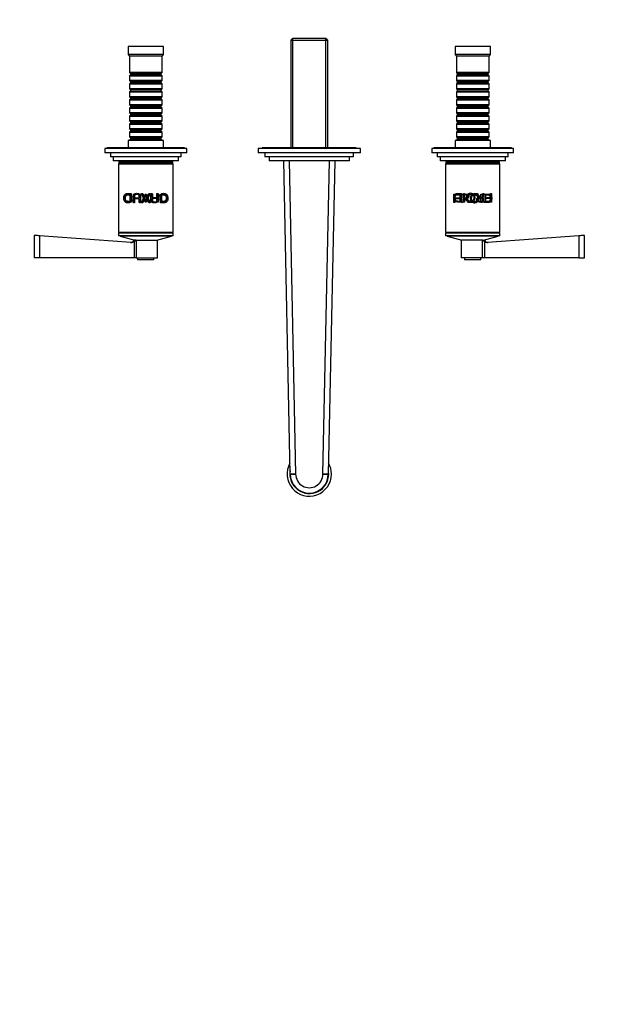
# Model space of a CAD drawing. Units: millimetres. Extents: x 0 to 1384, y 0 to 1377.
# Drawn here: x 501 to 942, y 0 to 723 of the extents above; entities that cross this region are included whole.
import ezdxf
from ezdxf import colors
from ezdxf.entities.mleader import LeaderData, LeaderLine
from ezdxf.math import Vec2, Vec3

# ---------------------------------------------------------------- set-up
doc = ezdxf.new("R2010")
doc.units = ezdxf.units.MM
doc.layers.add('DV2_Défaut', color=7, linetype='Continuous')
doc.layers.add('Défaut', color=7, linetype='Continuous')

# ---------------------------------------------------------------- blocks, each defined once
blk = doc.blocks.new('_DOT')
at = {"color": 0}
blk.add_line((0, 0), (-1, 0), dxfattribs=at)
at = {"color": 0, "const_width": 0.333}
blk.add_lwpolyline([(-0.1665, 0, 1), (0.1665, 0, 1)], format="xyb", close=True, dxfattribs=at)
blk = doc.blocks.new('SE1')
at = {"layer": 'DV2_Défaut', "color": 7, "linetype": 'Continuous'}
for p, q in [((700.94, 709.25), (699.74, 708.05)), ((725.74, 709.25), (700.94, 709.25)), ((701.28, 628.85), (701.28, 709.25)), ((725.4, 628.85), (725.4, 709.25)), ((726.94, 708.05), (725.74, 709.25)), ((606.34, 703.35), (580.34, 703.35)), ((580.34, 703.35), (580.34, 697.35)), ((606.34, 697.35), (606.34, 703.35)), ((699.74, 708.05), (726.94, 708.05)), ((699.74, 708.05), (699.74, 628.85)), ((726.94, 628.85), (726.94, 708.05)), ((846.34, 703.35), (820.34, 703.35)), ((820.34, 703.35), (820.34, 697.35)), ((846.34, 697.35), (846.34, 703.35)), ((606.34, 697.35), (580.34, 697.35)), ((580.34, 697.35), (581.34, 696.35)), ((605.34, 696.35), (581.34, 696.35)), ((581.34, 696.35), (581.34, 684.15)), ((605.34, 696.35), (606.34, 697.35)), ((605.34, 684.15), (605.34, 696.35)), ((846.34, 697.35), (820.34, 697.35)), ((820.34, 697.35), (821.34, 696.35)), ((845.34, 696.35), (821.34, 696.35)), ((821.34, 696.35), (821.34, 684.15)), ((845.34, 696.35), (846.34, 697.35)), ((845.34, 684.15), (845.34, 696.35)), ((605.34, 684.15), (581.34, 684.15)), ((581.34, 684.15), (582.04, 683.45)), ((582.04, 682.45), (581.34, 681.75)), ((581.34, 681.75), (605.34, 681.75)), ((581.34, 681.75), (581.34, 678.25)), ((582.04, 683.45), (604.64, 683.45)), ((582.04, 683.45), (582.04, 682.45)), ((582.04, 682.45), (604.64, 682.45)), ((604.64, 683.45), (605.34, 684.15)), ((604.64, 682.45), (604.64, 683.45)), ((605.34, 681.75), (604.64, 682.45)), ((605.34, 678.25), (605.34, 681.75)), ((845.34, 684.15), (821.34, 684.15)), ((821.34, 684.15), (822.04, 683.45)), ((822.04, 682.45), (821.34, 681.75)), ((821.34, 681.75), (845.34, 681.75)), ((821.34, 681.75), (821.34, 678.25)), ((822.04, 683.45), (844.64, 683.45)), ((822.04, 683.45), (822.04, 682.45)), ((822.04, 682.45), (844.64, 682.45)), ((844.64, 683.45), (845.34, 684.15)), ((844.64, 682.45), (844.64, 683.45)), ((845.34, 681.75), (844.64, 682.45)), ((845.34, 678.25), (845.34, 681.75)), ((605.34, 678.25), (581.34, 678.25)), ((581.34, 678.25), (582.04, 677.55)), ((582.04, 676.55), (581.34, 675.85)), ((581.34, 675.85), (605.34, 675.85)), ((581.34, 675.85), (581.34, 672.35)), ((582.04, 677.55), (604.64, 677.55)), ((582.04, 677.55), (582.04, 676.55)), ((582.04, 676.55), (604.64, 676.55)), ((604.64, 677.55), (605.34, 678.25)), ((604.64, 676.55), (604.64, 677.55)), ((605.34, 675.85), (604.64, 676.55)), ((605.34, 672.35), (605.34, 675.85)), ((845.34, 678.25), (821.34, 678.25)), ((821.34, 678.25), (822.04, 677.55)), ((822.04, 676.55), (821.34, 675.85)), ((821.34, 675.85), (845.34, 675.85)), ((821.34, 675.85), (821.34, 672.35)), ((822.04, 677.55), (844.64, 677.55)), ((822.04, 677.55), (822.04, 676.55)), ((822.04, 676.55), (844.64, 676.55)), ((844.64, 677.55), (845.34, 678.25)), ((844.64, 676.55), (844.64, 677.55)), ((845.34, 675.85), (844.64, 676.55)), ((845.34, 672.35), (845.34, 675.85)), ((605.34, 672.35), (581.34, 672.35)), ((581.34, 672.35), (582.04, 671.65)), ((582.04, 670.65), (581.34, 669.95)), ((581.34, 669.95), (605.34, 669.95)), ((581.34, 669.95), (581.34, 666.45)), ((605.34, 666.45), (581.34, 666.45)), ((581.34, 666.45), (582.04, 665.75)), ((582.04, 671.65), (604.64, 671.65)), ((582.04, 671.65), (582.04, 670.65)), ((582.04, 670.65), (604.64, 670.65)), ((582.04, 665.75), (604.64, 665.75)), ((582.04, 665.75), (582.04, 664.75)), ((604.64, 671.65), (605.34, 672.35)), ((604.64, 670.65), (604.64, 671.65)), ((605.34, 669.95), (604.64, 670.65)), ((604.64, 665.75), (605.34, 666.45)), ((604.64, 664.75), (604.64, 665.75)), ((605.34, 666.45), (605.34, 669.95)), ((845.34, 672.35), (821.34, 672.35)), ((821.34, 672.35), (822.04, 671.65)), ((822.04, 670.65), (821.34, 669.95)), ((821.34, 669.95), (845.34, 669.95)), ((821.34, 669.95), (821.34, 666.45)), ((845.34, 666.45), (821.34, 666.45)), ((821.34, 666.45), (822.04, 665.75)), ((822.04, 671.65), (844.64, 671.65)), ((822.04, 671.65), (822.04, 670.65)), ((822.04, 670.65), (844.64, 670.65)), ((822.04, 665.75), (844.64, 665.75)), ((822.04, 665.75), (822.04, 664.75)), ((844.64, 671.65), (845.34, 672.35)), ((844.64, 670.65), (844.64, 671.65)), ((845.34, 669.95), (844.64, 670.65)), ((844.64, 665.75), (845.34, 666.45)), ((844.64, 664.75), (844.64, 665.75)), ((845.34, 666.45), (845.34, 669.95)), ((582.04, 664.75), (581.34, 664.05)), ((581.34, 664.05), (605.34, 664.05)), ((581.34, 664.05), (581.34, 660.55)), ((605.34, 660.55), (581.34, 660.55)), ((581.34, 660.55), (582.04, 659.85)), ((582.04, 658.85), (581.34, 658.15)), ((581.34, 658.15), (605.34, 658.15)), ((581.34, 658.15), (581.34, 654.65)), ((582.04, 664.75), (604.64, 664.75)), ((582.04, 659.85), (604.64, 659.85)), ((582.04, 659.85), (582.04, 658.85)), ((582.04, 658.85), (604.64, 658.85)), ((605.34, 664.05), (604.64, 664.75)), ((604.64, 659.85), (605.34, 660.55)), ((604.64, 658.85), (604.64, 659.85)), ((605.34, 658.15), (604.64, 658.85)), ((605.34, 660.55), (605.34, 664.05)), ((605.34, 654.65), (605.34, 658.15)), ((822.04, 664.75), (821.34, 664.05)), ((821.34, 664.05), (845.34, 664.05)), ((821.34, 664.05), (821.34, 660.55)), ((845.34, 660.55), (821.34, 660.55)), ((821.34, 660.55), (822.04, 659.85)), ((822.04, 658.85), (821.34, 658.15)), ((821.34, 658.15), (845.34, 658.15)), ((821.34, 658.15), (821.34, 654.65)), ((822.04, 664.75), (844.64, 664.75)), ((822.04, 659.85), (844.64, 659.85)), ((822.04, 659.85), (822.04, 658.85)), ((822.04, 658.85), (844.64, 658.85)), ((845.34, 664.05), (844.64, 664.75)), ((844.64, 659.85), (845.34, 660.55)), ((844.64, 658.85), (844.64, 659.85)), ((845.34, 658.15), (844.64, 658.85)), ((845.34, 660.55), (845.34, 664.05)), ((845.34, 654.65), (845.34, 658.15)), ((605.34, 654.65), (581.34, 654.65)), ((581.34, 654.65), (582.04, 653.95)), ((582.04, 652.95), (581.34, 652.25)), ((581.34, 652.25), (605.34, 652.25)), ((581.34, 652.25), (581.34, 648.75)), ((582.04, 653.95), (604.64, 653.95)), ((582.04, 653.95), (582.04, 652.95)), ((582.04, 652.95), (604.64, 652.95)), ((604.64, 653.95), (605.34, 654.65)), ((604.64, 652.95), (604.64, 653.95)), ((605.34, 652.25), (604.64, 652.95)), ((605.34, 648.75), (605.34, 652.25)), ((845.34, 654.65), (821.34, 654.65)), ((821.34, 654.65), (822.04, 653.95)), ((822.04, 652.95), (821.34, 652.25)), ((821.34, 652.25), (845.34, 652.25)), ((821.34, 652.25), (821.34, 648.75)), ((822.04, 653.95), (844.64, 653.95)), ((822.04, 653.95), (822.04, 652.95)), ((822.04, 652.95), (844.64, 652.95)), ((844.64, 653.95), (845.34, 654.65)), ((844.64, 652.95), (844.64, 653.95)), ((845.34, 652.25), (844.64, 652.95)), ((845.34, 648.75), (845.34, 652.25)), ((605.34, 648.75), (581.34, 648.75)), ((581.34, 648.75), (582.04, 648.05)), ((582.04, 647.05), (581.34, 646.35)), ((581.34, 646.35), (605.34, 646.35)), ((581.34, 646.35), (581.34, 642.85)), ((582.04, 648.05), (604.64, 648.05)), ((582.04, 648.05), (582.04, 647.05)), ((582.04, 647.05), (604.64, 647.05)), ((604.64, 648.05), (605.34, 648.75)), ((604.64, 647.05), (604.64, 648.05)), ((605.34, 646.35), (604.64, 647.05)), ((605.34, 642.85), (605.34, 646.35)), ((845.34, 648.75), (821.34, 648.75)), ((821.34, 648.75), (822.04, 648.05)), ((822.04, 647.05), (821.34, 646.35)), ((821.34, 646.35), (845.34, 646.35)), ((821.34, 646.35), (821.34, 642.85)), ((822.04, 648.05), (844.64, 648.05)), ((822.04, 648.05), (822.04, 647.05)), ((822.04, 647.05), (844.64, 647.05)), ((844.64, 648.05), (845.34, 648.75)), ((844.64, 647.05), (844.64, 648.05)), ((845.34, 646.35), (844.64, 647.05)), ((845.34, 642.85), (845.34, 646.35)), ((605.34, 642.85), (581.34, 642.85)), ((581.34, 642.85), (582.04, 642.15)), ((582.04, 641.15), (581.34, 640.45)), ((581.34, 640.45), (605.34, 640.45)), ((581.34, 640.45), (581.34, 636.95)), ((605.34, 636.95), (581.34, 636.95)), ((581.34, 636.95), (582.04, 636.25)), ((582.04, 642.15), (604.64, 642.15)), ((582.04, 642.15), (582.04, 641.15)), ((582.04, 641.15), (604.64, 641.15)), ((604.64, 642.15), (605.34, 642.85)), ((604.64, 641.15), (604.64, 642.15)), ((605.34, 640.45), (604.64, 641.15)), ((604.64, 636.25), (605.34, 636.95)), ((605.34, 636.95), (605.34, 640.45)), ((845.34, 642.85), (821.34, 642.85)), ((821.34, 642.85), (822.04, 642.15)), ((822.04, 641.15), (821.34, 640.45)), ((821.34, 640.45), (845.34, 640.45)), ((821.34, 640.45), (821.34, 636.95)), ((845.34, 636.95), (821.34, 636.95)), ((821.34, 636.95), (822.04, 636.25)), ((822.04, 642.15), (844.64, 642.15)), ((822.04, 642.15), (822.04, 641.15)), ((822.04, 641.15), (844.64, 641.15)), ((844.64, 642.15), (845.34, 642.85)), ((844.64, 641.15), (844.64, 642.15)), ((845.34, 640.45), (844.64, 641.15)), ((844.64, 636.25), (845.34, 636.95)), ((845.34, 636.95), (845.34, 640.45)), ((606.34, 634.35), (580.34, 634.35)), ((580.34, 634.35), (580.34, 628.85)), ((582.04, 635.25), (581.34, 634.55)), ((581.34, 634.55), (605.34, 634.55)), ((581.34, 634.55), (581.34, 634.35)), ((582.04, 636.25), (604.64, 636.25)), ((582.04, 636.25), (582.04, 635.25)), ((582.04, 635.25), (604.64, 635.25)), ((604.64, 635.25), (604.64, 636.25)), ((605.34, 634.55), (604.64, 635.25)), ((605.34, 634.35), (605.34, 634.55)), ((606.34, 628.85), (606.34, 634.35)), ((846.34, 634.35), (820.34, 634.35)), ((820.34, 634.35), (820.34, 628.85)), ((822.04, 635.25), (821.34, 634.55)), ((821.34, 634.55), (845.34, 634.55)), ((821.34, 634.55), (821.34, 634.35)), ((822.04, 636.25), (844.64, 636.25)), ((822.04, 636.25), (822.04, 635.25)), ((822.04, 635.25), (844.64, 635.25)), ((844.64, 635.25), (844.64, 636.25)), ((845.34, 634.55), (844.64, 635.25)), ((845.34, 634.35), (845.34, 634.55)), ((846.34, 628.85), (846.34, 634.35)), ((623.34, 628.35), (563.34, 628.35)), ((563.34, 628.35), (563.34, 625.35)), ((623.34, 625.35), (563.34, 625.35)), ((621.84, 628.85), (564.84, 628.85)), ((564.84, 628.85), (564.84, 628.35)), ((567.34, 625.35), (567.34, 622.35)), ((619.34, 622.35), (567.34, 622.35)), ((569.34, 622.35), (569.34, 619.35)), ((617.34, 619.35), (617.34, 622.35)), ((619.34, 622.35), (619.34, 625.35)), ((621.84, 628.35), (621.84, 628.85)), ((623.34, 625.35), (623.34, 628.35)), ((750.84, 628.35), (675.84, 628.35)), ((675.84, 628.35), (675.84, 625.35)), ((750.84, 625.35), (675.84, 625.35)), ((747.84, 628.85), (678.84, 628.85)), ((678.84, 628.85), (678.84, 628.35)), ((680.84, 625.35), (680.84, 622.35)), ((745.84, 622.35), (680.84, 622.35)), ((683.84, 622.35), (683.84, 619.35)), ((742.84, 619.35), (742.84, 622.35)), ((745.84, 622.35), (745.84, 625.35)), ((747.84, 628.35), (747.84, 628.85)), ((750.84, 625.35), (750.84, 628.35)), ((863.34, 628.35), (803.34, 628.35)), ((803.34, 628.35), (803.34, 625.35)), ((863.34, 625.35), (803.34, 625.35)), ((861.84, 628.85), (804.84, 628.85)), ((804.84, 628.85), (804.84, 628.35)), ((807.34, 625.35), (807.34, 622.35)), ((859.34, 622.35), (807.34, 622.35)), ((809.34, 622.35), (809.34, 619.35)), ((857.34, 619.35), (857.34, 622.35)), ((859.34, 622.35), (859.34, 625.35)), ((861.84, 628.35), (861.84, 628.85)), ((863.34, 625.35), (863.34, 628.35)), ((617.34, 619.35), (569.34, 619.35)), ((613.34, 617.25), (573.34, 617.25)), ((573.34, 617.25), (573.34, 566.75)), ((573.34, 617.25), (613.34, 617.25)), ((573.34, 617.25), (573.34, 566.75)), ((613.09, 618.75), (573.59, 618.75)), ((573.59, 618.75), (573.59, 617.75)), ((613.09, 617.75), (573.59, 617.75)), ((573.84, 617.75), (573.84, 617.25)), ((578.34, 619.35), (578.34, 618.75)), ((608.34, 618.75), (608.34, 619.35)), ((612.84, 617.25), (612.84, 617.75)), ((613.09, 617.75), (613.09, 618.75)), ((613.34, 566.75), (613.34, 617.25)), ((613.34, 566.75), (613.34, 617.25)), ((742.84, 619.35), (683.84, 619.35)), ((699.34, 389.37), (694.59, 619.35)), ((698.59, 619.35), (703.34, 389.39)), ((723.34, 389.39), (728.09, 619.35)), ((732.09, 619.35), (727.34, 389.37)), ((857.34, 619.35), (809.34, 619.35)), ((853.34, 617.25), (813.34, 617.25)), ((813.34, 617.25), (813.34, 566.75)), ((813.34, 617.25), (853.34, 617.25)), ((813.34, 617.25), (813.34, 566.75)), ((853.09, 618.75), (813.59, 618.75)), ((813.59, 618.75), (813.59, 617.75)), ((853.09, 617.75), (813.59, 617.75)), ((813.84, 617.75), (813.84, 617.25)), ((818.34, 619.35), (818.34, 618.75)), ((848.34, 618.75), (848.34, 619.35)), ((852.84, 617.25), (852.84, 617.75)), ((853.09, 617.75), (853.09, 618.75)), ((853.34, 566.75), (853.34, 617.25)), ((853.34, 566.75), (853.34, 617.25)), ((581.76, 589.87), (581.76, 594.68)), ((583.04, 593.15), (582.17, 592.96)), ((582.65, 595.42), (582.65, 589.13)), ((584.28, 594.88), (585.16, 594.88)), ((584.28, 588.58), (584.28, 594.88)), ((585.16, 594.88), (585.16, 592.29)), ((588.66, 594.88), (589.54, 594.88)), ((588.66, 592.29), (588.66, 594.88)), ((589.54, 594.88), (589.54, 588.58)), ((590.13, 595.42), (591.14, 595.42)), ((592.85, 589.13), (590.13, 595.42)), ((590.29, 588.58), (592.86, 594.88)), ((591.14, 595.42), (591.91, 593.51)), ((591.91, 593.51), (594.73, 593.51)), ((593.31, 594.22), (592.21, 591.17)), ((592.86, 594.88), (593.83, 594.88)), ((594.5, 591.17), (593.31, 594.22)), ((596.39, 595.42), (593.82, 589.13)), ((593.83, 594.88), (596.55, 588.58)), ((594.73, 593.51), (595.46, 595.42)), ((595.46, 595.42), (596.39, 595.42)), ((597.14, 595.42), (598.02, 595.42)), ((597.14, 589.13), (597.14, 595.42)), ((597.29, 594.88), (598.17, 594.88)), ((598.02, 595.42), (598.02, 592.45)), ((601.52, 595.42), (602.4, 595.42)), ((601.52, 592.45), (601.52, 595.42)), ((601.68, 594.88), (602.56, 594.88)), ((602.4, 595.42), (602.4, 589.13)), ((604.4, 593.2), (603.52, 593.41)), ((604.03, 588.58), (604.03, 594.88)), ((604.92, 594.13), (604.92, 589.33)), ((819.4, 595), (823.93, 595)), ((819.4, 588.71), (819.4, 595)), ((820.28, 594.26), (820.28, 592.31)), ((823.93, 594.26), (820.28, 594.26)), ((823.93, 595), (823.93, 594.26)), ((824.02, 589.87), (824.02, 594.68)), ((824.91, 595.42), (824.91, 589.13)), ((825.11, 588.71), (825.11, 595)), ((825.99, 594.31), (825.99, 592.22)), ((826.47, 589.13), (826.47, 595.42)), ((826.47, 595.42), (827.36, 595.42)), ((827.36, 595.42), (827.36, 589.13)), ((835.64, 595.42), (836.75, 595.42)), ((839.29, 595), (840.18, 595)), ((839.29, 588.71), (839.29, 595)), ((840.18, 595), (840.18, 588.71)), ((840.66, 595.42), (841.54, 595.42)), ((840.66, 592.63), (840.66, 595.42)), ((841.54, 595.42), (841.54, 589.13)), ((841.74, 588.71), (841.74, 595)), ((842.63, 594.26), (842.63, 589.45)), ((846.37, 595.42), (847.25, 595.42)), ((846.37, 592.56), (846.37, 595.42)), ((847.25, 595.42), (847.25, 589.13)), ((582.28, 590.8), (583.16, 590.59)), ((585, 589.13), (584.12, 589.13)), ((585.16, 588.58), (584.28, 588.58)), ((585.16, 592.29), (588.66, 592.29)), ((585.16, 591.55), (585.16, 588.58)), ((588.66, 591.55), (585.16, 591.55)), ((589.39, 589.13), (588.51, 589.13)), ((588.66, 588.58), (588.66, 591.55)), ((589.54, 588.58), (588.66, 588.58)), ((591.23, 588.58), (590.29, 588.58)), ((591.95, 590.49), (591.23, 588.58)), ((594.78, 590.49), (591.95, 590.49)), ((592.18, 592.84), (593.37, 589.78)), ((594.48, 592.84), (592.18, 592.84)), ((592.21, 591.17), (594.5, 591.17)), ((593.82, 589.13), (592.85, 589.13)), ((593.37, 589.78), (594.48, 592.84)), ((595.55, 588.58), (594.78, 590.49)), ((596.55, 588.58), (595.55, 588.58)), ((598.02, 589.13), (597.14, 589.13)), ((598.02, 592.45), (601.52, 592.45)), ((601.52, 591.71), (598.02, 591.71)), ((598.02, 591.71), (598.02, 589.13)), ((601.52, 589.13), (601.52, 591.71)), ((602.4, 589.13), (601.52, 589.13)), ((603.64, 590.85), (604.51, 591.04)), ((820.28, 588.71), (819.4, 588.71)), ((820.28, 592.31), (823.44, 592.31)), ((820.28, 591.57), (820.28, 588.71)), ((823.44, 591.57), (820.28, 591.57)), ((823.44, 592.31), (823.44, 591.57)), ((825.99, 588.71), (825.11, 588.71)), ((825.99, 591.5), (825.99, 588.71)), ((827.36, 589.13), (826.47, 589.13)), ((831.01, 588.71), (829.9, 588.71)), ((840.18, 588.71), (839.29, 588.71)), ((840.66, 589.82), (840.66, 591.91)), ((842.72, 589.87), (846.37, 589.87)), ((842.72, 589.13), (842.72, 589.87)), ((847.25, 589.13), (842.72, 589.13)), ((843.21, 592.56), (846.37, 592.56)), ((843.21, 591.82), (843.21, 592.56)), ((846.37, 591.82), (843.21, 591.82)), ((846.37, 589.87), (846.37, 591.82)), ((511.34, 564.65), (511.34, 548.15)), ((515.34, 564.36), (515.34, 548.15)), ((582.47, 559.38), (515.34, 564.36)), ((613.34, 566.75), (573.34, 566.75)), ((573.34, 566.75), (613.34, 566.75)), ((613.34, 566.25), (573.34, 566.25)), ((573.34, 566.25), (573.34, 564.25)), ((613.34, 564.25), (573.34, 564.25)), ((573.84, 566.75), (573.84, 566.25)), ((574.54, 564.25), (574.54, 564.05)), ((612.14, 564.05), (574.54, 564.05)), ((574.54, 564.05), (585.34, 561.15)), ((601.34, 561.15), (612.14, 564.05)), ((612.14, 564.05), (612.14, 564.25)), ((612.84, 566.25), (612.84, 566.75)), ((613.34, 564.25), (613.34, 566.25)), ((853.34, 566.75), (813.34, 566.75)), ((813.34, 566.75), (853.34, 566.75)), ((853.34, 566.25), (813.34, 566.25)), ((813.34, 566.25), (813.34, 564.25)), ((853.34, 564.25), (813.34, 564.25)), ((813.84, 566.75), (813.84, 566.25)), ((814.54, 564.25), (814.54, 564.05)), ((852.14, 564.05), (814.54, 564.05)), ((814.54, 564.05), (825.34, 561.15)), ((841.34, 561.15), (852.14, 564.05)), ((911.34, 564.36), (844.21, 559.38)), ((852.14, 564.05), (852.14, 564.25)), ((852.84, 566.25), (852.84, 566.75)), ((853.34, 564.25), (853.34, 566.25)), ((911.34, 564.36), (911.34, 548.15)), ((915.34, 548.15), (915.34, 564.65)), ((585.94, 561.15), (584.72, 561.15)), ((584.72, 560.02), (584.72, 548.15)), ((586.37, 561.15), (585.94, 561.15)), ((586.37, 561.15), (586.37, 548.15)), ((586.37, 561.15), (601.84, 561.15)), ((601.84, 548.15), (601.84, 561.15)), ((840.32, 561.15), (824.84, 561.15)), ((824.84, 561.15), (824.84, 548.15)), ((840.32, 561.15), (840.32, 548.15)), ((840.74, 561.15), (840.32, 561.15)), ((840.74, 561.15), (841.96, 561.15)), ((841.96, 560.02), (841.96, 548.15)), ((515.34, 548.15), (511.34, 548.15)), ((584.72, 548.15), (515.34, 548.15)), ((586.37, 548.15), (584.72, 548.15)), ((586.37, 548.15), (601.84, 548.15)), ((587.34, 548.15), (587.34, 546.65)), ((599.34, 546.65), (587.34, 546.65)), ((599.34, 546.65), (599.34, 548.15)), ((840.32, 548.15), (824.84, 548.15)), ((827.34, 548.15), (827.34, 546.65)), ((839.34, 546.65), (827.34, 546.65)), ((839.34, 546.65), (839.34, 548.15)), ((841.96, 548.15), (840.32, 548.15)), ((911.34, 548.15), (841.96, 548.15)), ((911.34, 548.15), (915.34, 548.15)), ((699.34, 389.39), (699.34, 389.37))]:
    blk.add_line(p, q, dxfattribs=at)
for centre, radius, start, end in [((581.98, 562.37), 3, 270, 335.97022), ((579.79, 566.52), 8.16, 307.20349, 318.89512), ((846.89, 566.51), 8.15, 221.09908, 232.80232), ((844.7, 562.37), 3, 204.02978, 270), ((713.34, 389.35), 16.25, 150.65216, 0), ((713.34, 389.35), 14.25, 170.37072, 0), ((713.34, 389.35), 14.25, 0, 9.62928), ((713.34, 389.35), 16.25, 0, 29.34784), ((697.34, 389.33), 2, 0.07641, 1.18311), ((713.34, 389.35), 14, 180.07641, 359.92359), ((713.34, 389.35), 10, 179.78322, 0.21678), ((729.34, 389.33), 2, 178.81689, 179.92359)]:
    blk.add_arc(centre, radius, start, end, dxfattribs=at)
for points, knots in [([(582.65, 589.13), (582.32, 589.13), (581.67, 589.13), (580.68, 589.13), (579.8, 589.14), (578.95, 589.22), (578.24, 589.53), (577.61, 590.16), (577.17, 591.09), (577.05, 592.27), (577.19, 593.44), (577.62, 594.37), (578.26, 595.01), (579.02, 595.32), (579.88, 595.43), (580.76, 595.42), (581.68, 595.42), (582.32, 595.42), (582.65, 595.42)], [0, 0, 0, 0, 0.062671, 0.125342, 0.201486, 0.250692, 0.315804, 0.375658, 0.438148, 0.500427, 0.562135, 0.625466, 0.684517, 0.750673, 0.813149, 0.875322, 0.937661, 1, 1, 1, 1]), ([(583.16, 590.59), (583.11, 590.42), (583.01, 590.09), (582.76, 589.65), (582.47, 589.28), (582.11, 588.97), (581.55, 588.65), (580.71, 588.45), (579.7, 588.49), (578.76, 588.75), (577.98, 589.35), (577.43, 590.3), (577.17, 591.56), (577.3, 592.91), (577.82, 593.91), (578.57, 594.56), (579.47, 594.91), (580.47, 595.04), (581.5, 594.87), (582.52, 594.32), (582.87, 593.53), (583.04, 593.15)], [0, 0, 0, 0, 0.025821, 0.050408, 0.074629, 0.099393, 0.125551, 0.182574, 0.250828, 0.317041, 0.375898, 0.438166, 0.500521, 0.561431, 0.625241, 0.683747, 0.750161, 0.816127, 0.875305, 0.939534, 1, 1, 1, 1]), ([(581.76, 594.68), (581.55, 594.68), (581.11, 594.68), (580.44, 594.68), (579.83, 594.67), (579.24, 594.58), (578.73, 594.33), (578.31, 593.81), (578.06, 593.1), (577.99, 592.27), (578.04, 591.43), (578.31, 590.71), (578.73, 590.21), (579.24, 589.95), (579.83, 589.88), (580.44, 589.87), (581.11, 589.87), (581.55, 589.87), (581.76, 589.87)], [0, 0, 0, 0, 0.062529, 0.125057, 0.198072, 0.250042, 0.315758, 0.37441, 0.434383, 0.499225, 0.566263, 0.624114, 0.686558, 0.749584, 0.800453, 0.874748, 0.937374, 1, 1, 1, 1]), ([(582.17, 592.96), (582.11, 593.11), (582, 593.39), (581.74, 593.75), (581.43, 594.01), (580.98, 594.23), (580.36, 594.31), (579.65, 594.21), (578.99, 593.92), (578.47, 593.35), (578.17, 592.53), (578.12, 591.56), (578.25, 590.62), (578.64, 589.87), (579.21, 589.42), (579.88, 589.21), (580.61, 589.18), (581.33, 589.38), (581.99, 589.91), (582.18, 590.5), (582.28, 590.8)], [0, 0, 0, 0, 0.032879, 0.06357, 0.093791, 0.125337, 0.184838, 0.250775, 0.317401, 0.376374, 0.436782, 0.501615, 0.566341, 0.626209, 0.684354, 0.751044, 0.8168, 0.875773, 0.937112, 1, 1, 1, 1]), ([(584.12, 589.13), (584.12, 589.88), (584.12, 591.1), (584.14, 592.53), (584.13, 593.4), (584.23, 593.94), (584.39, 594.4), (584.75, 594.92), (585.5, 595.41), (586.62, 595.56), (587.78, 595.48), (588.65, 595.05), (589.07, 594.52), (589.27, 594.03), (589.38, 593.46), (589.38, 592.57), (589.4, 591.12), (589.4, 589.88), (589.39, 589.13)], [0, 0, 0, 0, 0.137568, 0.225029, 0.262395, 0.296462, 0.325181, 0.352659, 0.416621, 0.492506, 0.573776, 0.637791, 0.667144, 0.698154, 0.734414, 0.772695, 0.861218, 1, 1, 1, 1]), ([(588.51, 589.13), (588.51, 590.27), (588.51, 591.7), (588.51, 593.4), (588.31, 594.24), (587.58, 594.73), (586.8, 594.79), (586.12, 594.73), (585.61, 594.54), (585.28, 594.22), (585.11, 593.81), (585, 593.25), (585, 591.67), (585, 590.26), (585, 589.13)], [0, 0, 0, 0, 0.250914, 0.313581, 0.375507, 0.430555, 0.50045, 0.551109, 0.591498, 0.625708, 0.654118, 0.688354, 0.750686, 1, 1, 1, 1]), ([(602.56, 594.88), (602.56, 594.13), (602.56, 592.9), (602.54, 591.47), (602.55, 590.6), (602.45, 590.07), (602.29, 589.61), (601.93, 589.08), (601.19, 588.6), (600.06, 588.44), (598.9, 588.52), (598.03, 588.95), (597.61, 589.49), (597.41, 589.98), (597.3, 590.55), (597.3, 591.44), (597.28, 592.88), (597.29, 594.12), (597.29, 594.88)], [0, 0, 0, 0, 0.137568, 0.225029, 0.262395, 0.296462, 0.325181, 0.352659, 0.416621, 0.492506, 0.573776, 0.637791, 0.667144, 0.698154, 0.734414, 0.772695, 0.861218, 1, 1, 1, 1]), ([(598.17, 594.88), (598.17, 593.73), (598.17, 592.3), (598.17, 590.61), (598.37, 589.77), (599.1, 589.27), (599.88, 589.21), (600.56, 589.28), (601.07, 589.46), (601.4, 589.78), (601.57, 590.19), (601.68, 590.75), (601.68, 592.33), (601.68, 593.74), (601.68, 594.88)], [0, 0, 0, 0, 0.250914, 0.313581, 0.375507, 0.430555, 0.50045, 0.551109, 0.591498, 0.625708, 0.654118, 0.688354, 0.750686, 1, 1, 1, 1]), ([(603.52, 593.41), (603.57, 593.58), (603.68, 593.91), (603.92, 594.35), (604.22, 594.73), (604.57, 595.03), (605.13, 595.35), (605.97, 595.55), (606.98, 595.51), (607.92, 595.25), (608.7, 594.66), (609.26, 593.71), (609.51, 592.44), (609.38, 591.1), (608.86, 590.09), (608.11, 589.44), (607.21, 589.09), (606.21, 588.96), (605.19, 589.13), (604.16, 589.68), (603.81, 590.47), (603.64, 590.85)], [0, 0, 0, 0, 0.025821, 0.050408, 0.074629, 0.099393, 0.125551, 0.182574, 0.250828, 0.317041, 0.375898, 0.438166, 0.500521, 0.561431, 0.625241, 0.683747, 0.750161, 0.816127, 0.875305, 0.939534, 1, 1, 1, 1]), ([(604.03, 594.88), (604.36, 594.88), (605.01, 594.88), (606, 594.88), (606.88, 594.87), (607.73, 594.78), (608.44, 594.47), (609.07, 593.85), (609.51, 592.91), (609.63, 591.74), (609.49, 590.57), (609.06, 589.64), (608.43, 589), (607.66, 588.68), (606.81, 588.57), (605.92, 588.59), (605, 588.58), (604.36, 588.58), (604.03, 588.58)], [0, 0, 0, 0, 0.062671, 0.125342, 0.201486, 0.250692, 0.315804, 0.375658, 0.438148, 0.500427, 0.562135, 0.625466, 0.684517, 0.750673, 0.813149, 0.875322, 0.937661, 1, 1, 1, 1]), ([(604.51, 591.04), (604.57, 590.9), (604.68, 590.61), (604.94, 590.25), (605.25, 589.99), (605.71, 589.78), (606.32, 589.69), (607.03, 589.79), (607.69, 590.08), (608.21, 590.65), (608.51, 591.48), (608.56, 592.44), (608.43, 593.39), (608.04, 594.13), (607.47, 594.58), (606.8, 594.8), (606.07, 594.83), (605.35, 594.62), (604.69, 594.09), (604.5, 593.5), (604.4, 593.2)], [0, 0, 0, 0, 0.032879, 0.06357, 0.093791, 0.125337, 0.184838, 0.250775, 0.317401, 0.376374, 0.436782, 0.501615, 0.566341, 0.626209, 0.684354, 0.751044, 0.8168, 0.875773, 0.937112, 1, 1, 1, 1]), ([(604.92, 589.33), (605.14, 589.33), (605.57, 589.33), (606.24, 589.32), (606.85, 589.34), (607.44, 589.42), (607.95, 589.67), (608.37, 590.19), (608.62, 590.91), (608.69, 591.74), (608.64, 592.57), (608.37, 593.29), (607.95, 593.79), (607.44, 594.05), (606.85, 594.12), (606.24, 594.14), (605.57, 594.13), (605.14, 594.13), (604.92, 594.13)], [0, 0, 0, 0, 0.062529, 0.125057, 0.198072, 0.250042, 0.315758, 0.37441, 0.434383, 0.499225, 0.566263, 0.624114, 0.686558, 0.749584, 0.800453, 0.874748, 0.937374, 1, 1, 1, 1]), ([(824.91, 589.13), (824.59, 589.13), (823.95, 589.13), (822.95, 589.13), (822.05, 589.14), (821.18, 589.23), (820.44, 589.57), (819.81, 590.24), (819.42, 591.17), (819.31, 592.26), (819.43, 593.35), (819.82, 594.28), (820.45, 594.96), (821.25, 595.32), (822.13, 595.43), (823.03, 595.42), (823.95, 595.42), (824.59, 595.42), (824.91, 595.42)], [0, 0, 0, 0, 0.062593, 0.125185, 0.201424, 0.250188, 0.314613, 0.375029, 0.435729, 0.500199, 0.564084, 0.625249, 0.68558, 0.750833, 0.813177, 0.875346, 0.937673, 1, 1, 1, 1]), ([(824.02, 594.68), (823.81, 594.68), (823.37, 594.68), (822.7, 594.68), (822.08, 594.67), (821.47, 594.57), (820.94, 594.3), (820.54, 593.75), (820.32, 593.06), (820.25, 592.28), (820.29, 591.51), (820.51, 590.81), (820.92, 590.27), (821.43, 589.97), (822.04, 589.88), (822.67, 589.87), (823.36, 589.87), (823.8, 589.87), (824.02, 589.87)], [0, 0, 0, 0, 0.062146, 0.124293, 0.196662, 0.247941, 0.312017, 0.372537, 0.431577, 0.497726, 0.566001, 0.622753, 0.685361, 0.748306, 0.798582, 0.874163, 0.937081, 1, 1, 1, 1]), ([(825.11, 595), (825.47, 595), (826.19, 595), (827.18, 595), (827.94, 595), (828.53, 595), (829.04, 594.95), (829.59, 594.8), (830.06, 594.47), (830.37, 593.96), (830.51, 593.37), (830.42, 592.74), (830.08, 592.14), (829.4, 591.71), (828.87, 591.62), (828.57, 591.57)], [0, 0, 0, 0, 0.12522, 0.25044, 0.335002, 0.375801, 0.447, 0.500869, 0.56191, 0.625615, 0.68834, 0.75052, 0.823992, 0.902755, 1, 1, 1, 1]), ([(825.99, 592.22), (826.4, 592.22), (827.07, 592.22), (827.89, 592.23), (828.42, 592.24), (828.88, 592.32), (829.38, 592.61), (829.6, 593.21), (829.47, 593.8), (829, 594.21), (828.48, 594.3), (827.89, 594.3), (827.08, 594.31), (826.41, 594.31), (825.99, 594.31)], [0, 0, 0, 0, 0.153988, 0.25373, 0.299235, 0.349204, 0.424183, 0.493923, 0.559649, 0.624544, 0.704109, 0.745341, 0.843975, 1, 1, 1, 1]), ([(833.34, 589.32), (832.95, 589.15), (832.1, 588.96), (830.81, 589.08), (829.64, 589.67), (828.88, 590.74), (828.59, 592.01), (828.71, 593.31), (829.27, 594.5), (830.19, 595.17), (831.08, 595.46), (832.1, 595.57), (833.18, 595.36), (834.12, 594.74), (834.67, 594.02), (835.01, 593.17), (835.13, 591.97), (834.87, 590.74), (834.12, 589.78), (833.62, 589.45), (833.34, 589.32)], [0, 0, 0, 0, 0.062359, 0.124885, 0.187914, 0.249538, 0.312097, 0.374663, 0.437749, 0.499411, 0.536947, 0.575012, 0.649455, 0.693245, 0.736712, 0.78008, 0.825161, 0.912558, 0.955925, 1, 1, 1, 1]), ([(833.34, 590.23), (833.49, 590.36), (833.77, 590.65), (834.04, 591.25), (834.17, 592.04), (834.16, 592.93), (833.86, 593.76), (833.34, 594.35), (832.67, 594.73), (831.86, 594.84), (831.05, 594.72), (830.31, 594.31), (829.75, 593.58), (829.54, 592.61), (829.57, 591.62), (829.9, 590.71), (830.56, 589.99), (831.51, 589.7), (832.5, 589.74), (833.09, 590.03), (833.34, 590.23)], [0, 0, 0, 0, 0.038005, 0.078663, 0.12527, 0.193293, 0.250303, 0.293257, 0.343796, 0.396755, 0.450134, 0.500135, 0.559483, 0.624681, 0.690982, 0.749622, 0.811302, 0.874784, 0.938385, 1, 1, 1, 1]), ([(831.58, 591.78), (831.58, 592.09), (831.64, 592.68), (831.91, 593.51), (832.46, 594.3), (833.41, 594.96), (834.71, 595.18), (836.01, 595.01), (837.11, 594.34), (837.85, 593.27), (838.06, 591.96), (837.91, 590.65), (837.25, 589.51), (836.17, 588.79), (834.89, 588.54), (833.59, 588.71), (832.46, 589.39), (831.87, 590.31), (831.62, 591.13), (831.59, 591.56), (831.58, 591.78)], [0, 0, 0, 0, 0.045558, 0.086395, 0.125256, 0.185658, 0.250002, 0.314242, 0.374573, 0.434815, 0.499769, 0.564402, 0.624732, 0.687112, 0.749743, 0.814078, 0.874605, 0.936968, 0.968455, 1, 1, 1, 1]), ([(832.5, 591.77), (832.51, 591.43), (832.58, 590.78), (833.1, 589.94), (833.91, 589.4), (834.89, 589.28), (835.86, 589.48), (836.61, 590.08), (837.03, 590.96), (837.12, 591.95), (836.98, 592.94), (836.49, 593.78), (835.68, 594.32), (834.71, 594.45), (833.74, 594.24), (832.96, 593.68), (832.55, 592.77), (832.5, 592.13), (832.5, 591.77)], [0, 0, 0, 0, 0.066045, 0.124891, 0.185916, 0.249696, 0.31365, 0.374443, 0.432188, 0.499508, 0.565802, 0.624558, 0.685333, 0.74974, 0.812219, 0.874535, 0.930035, 1, 1, 1, 1]), ([(838.07, 592.56), (838.03, 592.58), (837.93, 592.63), (837.79, 592.71), (837.66, 592.79), (837.53, 592.88), (837.41, 592.98), (837.28, 593.11), (837.11, 593.3), (836.92, 593.55), (836.72, 593.83), (836.47, 594.21), (836.11, 594.73), (835.82, 595.16), (835.64, 595.42)], [0, 0, 0, 0, 0.043583, 0.086131, 0.127788, 0.168706, 0.209048, 0.24898, 0.319658, 0.403019, 0.499336, 0.591231, 0.758119, 1, 1, 1, 1]), ([(836.75, 595.42), (836.9, 595.2), (837.18, 594.79), (837.56, 594.24), (837.87, 593.8), (838.1, 593.47), (838.31, 593.2), (838.53, 592.97), (838.8, 592.78), (839.1, 592.66), (839.34, 592.63), (839.56, 592.63), (839.81, 592.63), (840.19, 592.63), (840.49, 592.63), (840.66, 592.63)], [0, 0, 0, 0, 0.151322, 0.277176, 0.377573, 0.45253, 0.502098, 0.570342, 0.632872, 0.692267, 0.751516, 0.77347, 0.822202, 0.897712, 1, 1, 1, 1]), ([(841.74, 595), (842.06, 595), (842.7, 595), (843.7, 595), (844.6, 594.99), (845.47, 594.9), (846.21, 594.56), (846.84, 593.89), (847.23, 592.95), (847.34, 591.87), (847.22, 590.79), (846.83, 589.85), (846.2, 589.17), (845.4, 588.81), (844.52, 588.7), (843.62, 588.71), (842.7, 588.71), (842.06, 588.71), (841.74, 588.71)], [0, 0, 0, 0, 0.062588, 0.125176, 0.201412, 0.250169, 0.314587, 0.375018, 0.435703, 0.500193, 0.564092, 0.62524, 0.685583, 0.750824, 0.813173, 0.875343, 0.937671, 1, 1, 1, 1]), ([(842.63, 589.45), (842.84, 589.45), (843.28, 589.45), (843.95, 589.45), (844.57, 589.46), (845.18, 589.56), (845.71, 589.83), (846.11, 590.38), (846.33, 591.07), (846.4, 591.85), (846.36, 592.61), (846.14, 593.32), (845.74, 593.85), (845.22, 594.16), (844.61, 594.25), (843.98, 594.26), (843.29, 594.26), (842.85, 594.26), (842.63, 594.26)], [0, 0, 0, 0, 0.062144, 0.124289, 0.196661, 0.247944, 0.311991, 0.372531, 0.431557, 0.497708, 0.565981, 0.622723, 0.685331, 0.748284, 0.798552, 0.874152, 0.937076, 1, 1, 1, 1]), ([(829.9, 588.71), (829.75, 588.93), (829.47, 589.34), (829.09, 589.89), (828.78, 590.33), (828.55, 590.66), (828.34, 590.93), (828.12, 591.16), (827.84, 591.35), (827.55, 591.47), (827.31, 591.5), (827.09, 591.5), (826.84, 591.5), (826.46, 591.5), (826.16, 591.5), (825.99, 591.5)], [0, 0, 0, 0, 0.151302, 0.277145, 0.37754, 0.452506, 0.502091, 0.570309, 0.63283, 0.692233, 0.751505, 0.773454, 0.822186, 0.897702, 1, 1, 1, 1]), ([(828.57, 591.57), (828.62, 591.55), (828.72, 591.5), (828.86, 591.42), (828.99, 591.34), (829.12, 591.25), (829.23, 591.15), (829.37, 591.02), (829.54, 590.83), (829.73, 590.58), (829.93, 590.3), (830.18, 589.92), (830.54, 589.4), (830.83, 588.97), (831.01, 588.71)], [0, 0, 0, 0, 0.043587, 0.086137, 0.127795, 0.168713, 0.209052, 0.248981, 0.319666, 0.403027, 0.499337, 0.591627, 0.758514, 1, 1, 1, 1]), ([(841.54, 589.13), (841.18, 589.13), (840.46, 589.13), (839.47, 589.13), (838.71, 589.13), (838.12, 589.13), (837.61, 589.18), (837.05, 589.33), (836.59, 589.66), (836.28, 590.17), (836.14, 590.76), (836.23, 591.39), (836.57, 591.99), (837.25, 592.42), (837.78, 592.51), (838.07, 592.56)], [0, 0, 0, 0, 0.12522, 0.25044, 0.334982, 0.375802, 0.446999, 0.50087, 0.561907, 0.625616, 0.688343, 0.750521, 0.824001, 0.902765, 1, 1, 1, 1]), ([(840.66, 591.91), (840.25, 591.91), (839.58, 591.91), (838.76, 591.9), (838.23, 591.89), (837.77, 591.81), (837.27, 591.52), (837.05, 590.92), (837.18, 590.33), (837.65, 589.92), (838.17, 589.83), (838.76, 589.83), (839.57, 589.82), (840.24, 589.82), (840.66, 589.82)], [0, 0, 0, 0, 0.153969, 0.253698, 0.2992, 0.349173, 0.424169, 0.493951, 0.559719, 0.624657, 0.704297, 0.745485, 0.844056, 1, 1, 1, 1]), ([(515.34, 564.36), (514.29, 564.44), (513.25, 564.51), (511.78, 564.62), (511.34, 564.65), (511.34, 564.65), (511.34, 564.65), (511.34, 564.65)], [0, 0, 0, 0, 0.499562, 0.499562, 0.999124, 0.999124, 1, 1, 1, 1]), ([(915.34, 564.65), (915.34, 564.65), (914.92, 564.62), (913.42, 564.51), (912.4, 564.44), (911.34, 564.36)], [0, 0, 0, 0, 0.4997713, 0.4997713, 1, 1, 1, 1]), ([(584.72, 560.02), (584.56, 559.9), (584.39, 559.8), (584.03, 559.63), (583.84, 559.56), (583.46, 559.45), (583.26, 559.41), (582.87, 559.37), (582.67, 559.37), (582.47, 559.38)], [0, 0, 0, 0, 0.25, 0.25, 0.5, 0.5, 0.75, 0.75, 1, 1, 1, 1]), ([(844.21, 559.38), (843.81, 559.35), (843.41, 559.4), (842.84, 559.56), (842.65, 559.63), (842.29, 559.8), (842.12, 559.9), (841.96, 560.02)], [0, 0, 0, 0, 0.5, 0.5, 0.75, 0.75, 1, 1, 1, 1]), ([(703.34, 389.39), (703.21, 389.39), (703.08, 389.39), (702.82, 389.38), (702.69, 389.38), (702.3, 389.37), (702.05, 389.37), (701.57, 389.36), (701.34, 389.36), (700.9, 389.35), (700.7, 389.35), (700.33, 389.35), (700.16, 389.34), (699.87, 389.34), (699.74, 389.34), (699.54, 389.34), (699.47, 389.33), (699.37, 389.33), (699.34, 389.33), (699.34, 389.33)], [0, 0, 0, 0, 0.0625, 0.0625, 0.125, 0.125, 0.25, 0.25, 0.375, 0.375, 0.5, 0.5, 0.625, 0.625, 0.75, 0.75, 0.875, 0.875, 1, 1, 1, 1]), ([(699.34, 389.37), (699.34, 389.37), (699.37, 389.37), (699.47, 389.37), (699.54, 389.37), (699.74, 389.37), (699.87, 389.37), (700.16, 389.38), (700.33, 389.38), (700.7, 389.38), (700.9, 389.38), (701.34, 389.38), (701.57, 389.38), (702.05, 389.39), (702.3, 389.39), (702.69, 389.39), (702.82, 389.39), (703.08, 389.39), (703.21, 389.39), (703.34, 389.39)], [0, 0, 0, 0, 0.125, 0.125, 0.25, 0.25, 0.375, 0.375, 0.5, 0.5, 0.625, 0.625, 0.75, 0.75, 0.875, 0.875, 0.9375, 0.9375, 1, 1, 1, 1]), ([(723.34, 389.39), (723.47, 389.39), (723.6, 389.39), (723.86, 389.39), (723.99, 389.39), (724.38, 389.39), (724.63, 389.39), (725.12, 389.38), (725.34, 389.38), (725.78, 389.38), (725.98, 389.38), (726.36, 389.38), (726.52, 389.38), (726.81, 389.37), (726.94, 389.37), (727.14, 389.37), (727.21, 389.37), (727.32, 389.37), (727.34, 389.37), (727.34, 389.37)], [0, 0, 0, 0, 0.0625, 0.0625, 0.125, 0.125, 0.25, 0.25, 0.375, 0.375, 0.5, 0.5, 0.625, 0.625, 0.75, 0.75, 0.875, 0.875, 1, 1, 1, 1]), ([(727.34, 389.33), (727.34, 389.33), (727.31, 389.33), (727.21, 389.33), (727.14, 389.34), (726.94, 389.34), (726.81, 389.34), (726.52, 389.34), (726.36, 389.35), (725.98, 389.35), (725.78, 389.35), (725.34, 389.36), (725.12, 389.36), (724.63, 389.37), (724.38, 389.37), (723.99, 389.38), (723.86, 389.38), (723.6, 389.39), (723.47, 389.39), (723.34, 389.39)], [0, 0, 0, 0, 0.125, 0.125, 0.25, 0.25, 0.375, 0.375, 0.5, 0.5, 0.625, 0.625, 0.75, 0.75, 0.875, 0.875, 0.9375, 0.9375, 1, 1, 1, 1])]:
    blk.add_open_spline(points, degree=3, knots=knots, dxfattribs=at)

msp = doc.modelspace()

# ---------------------------------------------------------------- block references
at = {"layer": 'Défaut'}
msp.add_blockref('SE1', (0, 0), dxfattribs=at)

# ---------------------------------------------------------------- leaders
at = {"layer": 'Défaut', "color": 7, "linetype": 'Continuous'}
ml = msp.add_multileader_mtext('Standard', dxfattribs=at)
ml.set_content('{\\pxsm0.9;\\fSolid Edge ISO|b1||i0||c0|p34;\\W1.;27/05/2016\\P}', color=256)
ml.set_leader_properties()
ml.set_arrow_properties(name='DOT')
ml.build(insert=Vec2(0, 0))
ml.multileader.update_dxf_attribs({"leader_type": 0, "dogleg_length": 0, "arrow_head_size": 12})
ctx = ml.context
ctx.base_point, ctx.char_height, ctx.arrow_head_size, ctx.landing_gap_size = Vec3(1296.57, 1369.8), 12, 12, 4.2
notes = []
notes.append((ctx, [(0, (0, 0, 0), (0, 0), (1, 0), 1, [])]))
ctx.mtext.insert = Vec3(1298.57, 1375.92)
for ctx, leaders in notes:
    for number, flags, end, landing, length, lines in leaders:
        leader = LeaderData()
        leader.index, (leader.has_last_leader_line, leader.has_dogleg_vector, leader.attachment_direction) = number, flags
        leader.last_leader_point, leader.dogleg_vector, leader.dogleg_length = Vec3(end), Vec3(landing), length
        for number, points, colour, breaks in lines:
            line = LeaderLine()
            line.index, line.vertices, line.color, line.breaks = number, Vec3.list(points), colors.encode_raw_color(colour), breaks
            leader.lines.append(line)
        ctx.leaders.append(leader)

doc.saveas('drawing.dxf')
